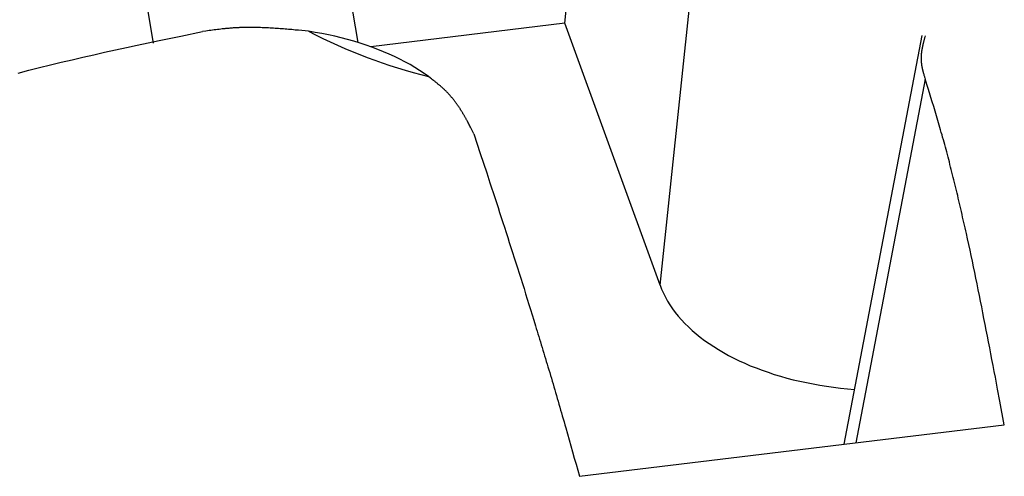
# Model space of a CAD drawing. Units: millimetres. Extents: x 0 to 841, y 0 to 594.
# Drawn here: x 366 to 367, y 475 to 476 of the extents above; entities that cross this region are included whole.
import ezdxf

# ---------------------------------------------------------------- set-up
doc = ezdxf.new("R2010")
doc.units = ezdxf.units.MM
doc.layers.add('SLD-0', color=179, linetype='Continuous')

msp = doc.modelspace()

# ---------------------------------------------------------------- linework, layer by layer
at = {"layer": 'SLD-0'}
for p, q in [((366.6629, 475.8629), (366.7583, 476.7675)), ((366.8003, 475.4848), (366.9107, 476.5321)), ((366.3643, 475.8351), (366.2644, 476.4337)), ((366.0688, 475.834), (366.0032, 476.2271)), ((366.1541, 475.8529), (366.1517, 475.8526)), ((366.1565, 475.8533), (366.1541, 475.8529)), ((366.1588, 475.8536), (366.1565, 475.8533)), ((366.1612, 475.8539), (366.1588, 475.8536)), ((366.1636, 475.8541), (366.1612, 475.8539)), ((366.166, 475.8544), (366.1636, 475.8541)), ((366.1683, 475.8547), (366.166, 475.8544)), ((366.1695, 475.8548), (366.1683, 475.8547)), ((366.1707, 475.8549), (366.1695, 475.8548)), ((366.1719, 475.8551), (366.1707, 475.8549)), ((366.1731, 475.8552), (366.1719, 475.8551)), ((366.1743, 475.8553), (366.1731, 475.8552)), ((366.1755, 475.8554), (366.1743, 475.8553)), ((366.1767, 475.8555), (366.1755, 475.8554)), ((366.1778, 475.8556), (366.1767, 475.8555)), ((366.179, 475.8557), (366.1778, 475.8556)), ((366.1802, 475.8558), (366.179, 475.8557)), ((366.1814, 475.8559), (366.1802, 475.8558)), ((366.1826, 475.856), (366.1814, 475.8559)), ((366.1838, 475.8561), (366.1826, 475.856)), ((366.185, 475.8561), (366.1838, 475.8561)), ((366.1862, 475.8562), (366.185, 475.8561)), ((366.1874, 475.8563), (366.1862, 475.8562)), ((366.1886, 475.8564), (366.1874, 475.8563)), ((366.1898, 475.8564), (366.1886, 475.8564)), ((366.1909, 475.8565), (366.1898, 475.8564)), ((366.1921, 475.8565), (366.1909, 475.8565)), ((366.1933, 475.8566), (366.1921, 475.8565)), ((366.1945, 475.8566), (366.1933, 475.8566)), ((366.1957, 475.8567), (366.1945, 475.8566)), ((366.1969, 475.8567), (366.1957, 475.8567)), ((366.1981, 475.8567), (366.1969, 475.8567)), ((366.1993, 475.8568), (366.1981, 475.8567)), ((366.2005, 475.8568), (366.1993, 475.8568)), ((366.2017, 475.8568), (366.2005, 475.8568)), ((366.2029, 475.8568), (366.2017, 475.8568)), ((366.2041, 475.8568), (366.2029, 475.8568)), ((366.2053, 475.8568), (366.2041, 475.8568)), ((366.2064, 475.8569), (366.2053, 475.8568)), ((366.2076, 475.8569), (366.2064, 475.8569)), ((366.2088, 475.8569), (366.2076, 475.8569)), ((366.21, 475.8569), (366.2088, 475.8569)), ((366.2112, 475.8569), (366.21, 475.8569)), ((366.2124, 475.8568), (366.2112, 475.8569)), ((366.2136, 475.8568), (366.2124, 475.8568)), ((366.2148, 475.8568), (366.2136, 475.8568)), ((366.216, 475.8568), (366.2148, 475.8568)), ((366.2184, 475.8568), (366.216, 475.8568)), ((366.2208, 475.8567), (366.2184, 475.8568)), ((366.2232, 475.8566), (366.2208, 475.8567)), ((366.2256, 475.8565), (366.2232, 475.8566)), ((366.228, 475.8565), (366.2256, 475.8565)), ((366.2303, 475.8564), (366.228, 475.8565)), ((366.2327, 475.8562), (366.2303, 475.8564)), ((366.2351, 475.8561), (366.2327, 475.8562)), ((366.2375, 475.856), (366.2351, 475.8561)), ((366.2399, 475.8559), (366.2375, 475.856)), ((366.2423, 475.8557), (366.2399, 475.8559)), ((366.2447, 475.8556), (366.2423, 475.8557)), ((366.2471, 475.8554), (366.2447, 475.8556)), ((366.2495, 475.8552), (366.2471, 475.8554)), ((366.2519, 475.8551), (366.2495, 475.8552)), ((366.2543, 475.8549), (366.2519, 475.8551)), ((366.2567, 475.8547), (366.2543, 475.8549)), ((366.2591, 475.8545), (366.2567, 475.8547)), ((366.2615, 475.8543), (366.2591, 475.8545)), ((366.2639, 475.8541), (366.2615, 475.8543)), ((366.2663, 475.8539), (366.2639, 475.8541)), ((366.2687, 475.8537), (366.2663, 475.8539)), ((366.2711, 475.8534), (366.2687, 475.8537)), ((366.2735, 475.8532), (366.2711, 475.8534)), ((366.2783, 475.8528), (366.2735, 475.8532)), ((366.283, 475.8523), (366.2783, 475.8528)), ((366.6629, 475.8629), (366.3826, 475.829)), ((366.8003, 475.4848), (366.6629, 475.8629)), ((366.0769, 475.8379), (366.1083, 475.8445)), ((366.1083, 475.8445), (366.1398, 475.851)), ((366.1446, 475.8516), (366.1398, 475.851)), ((366.147, 475.852), (366.1446, 475.8516)), ((366.1493, 475.8523), (366.147, 475.852)), ((366.1517, 475.8526), (366.1493, 475.8523)), ((366.2926, 475.8514), (366.283, 475.8523)), ((366.3023, 475.8498), (366.2926, 475.8514)), ((366.3119, 475.8481), (366.3023, 475.8498)), ((366.3214, 475.8462), (366.3119, 475.8481)), ((366.3308, 475.8441), (366.3214, 475.8462)), ((366.34, 475.8419), (366.3308, 475.8441)), ((366.3492, 475.8395), (366.34, 475.8419)), ((366.3582, 475.8369), (366.3492, 475.8395)), ((367.1785, 475.8454), (367.0659, 475.2553)), ((367.1816, 475.8389), (367.1813, 475.838)), ((367.1818, 475.8399), (367.1816, 475.8389)), ((367.1821, 475.8408), (367.1818, 475.8399)), ((367.1824, 475.8418), (367.1821, 475.8408)), ((367.1826, 475.8427), (367.1824, 475.8418)), ((367.1831, 475.8446), (367.1826, 475.8427)), ((365.9983, 475.821), (366.014, 475.8245)), ((366.014, 475.8245), (366.0297, 475.8279)), ((366.0297, 475.8279), (366.0454, 475.8312)), ((366.0454, 475.8312), (366.0769, 475.8379)), ((366.3671, 475.8342), (366.3582, 475.8369)), ((366.3758, 475.8313), (366.3671, 475.8342)), ((366.3844, 475.8283), (366.3758, 475.8313)), ((366.3928, 475.8252), (366.3844, 475.8283)), ((366.401, 475.8218), (366.3928, 475.8252)), ((367.1784, 475.8246), (367.1783, 475.8241)), ((367.1785, 475.8251), (367.1784, 475.8246)), ((367.1786, 475.826), (367.1785, 475.8255)), ((367.1785, 475.8255), (367.1785, 475.8251)), ((367.1787, 475.8265), (367.1786, 475.826)), ((367.1788, 475.827), (367.1787, 475.8265)), ((367.1789, 475.8275), (367.1788, 475.827)), ((367.179, 475.8279), (367.1789, 475.8275)), ((367.1791, 475.8284), (367.179, 475.8279)), ((367.1792, 475.8289), (367.1791, 475.8284)), ((367.1793, 475.8294), (367.1792, 475.8289)), ((367.1794, 475.8299), (367.1793, 475.8294)), ((367.1795, 475.8303), (367.1794, 475.8299)), ((367.1796, 475.8308), (367.1795, 475.8303)), ((367.1797, 475.8313), (367.1796, 475.8308)), ((367.1798, 475.8318), (367.1797, 475.8313)), ((367.1799, 475.8322), (367.1798, 475.8318)), ((367.18, 475.8327), (367.1799, 475.8322)), ((367.1801, 475.8332), (367.18, 475.8327)), ((367.1803, 475.8337), (367.1801, 475.8332)), ((367.1804, 475.8342), (367.1803, 475.8337)), ((367.1806, 475.8351), (367.1804, 475.8342)), ((367.1809, 475.8361), (367.1806, 475.8351)), ((367.1811, 475.837), (367.1809, 475.8361)), ((367.1813, 475.838), (367.1811, 475.837)), ((365.9357, 475.8066), (365.9513, 475.8103)), ((365.9513, 475.8103), (365.9669, 475.814)), ((365.9669, 475.814), (365.9826, 475.8175)), ((365.9826, 475.8175), (365.9983, 475.821)), ((366.409, 475.8184), (366.401, 475.8218)), ((366.4169, 475.8148), (366.409, 475.8184)), ((366.4246, 475.811), (366.4169, 475.8148)), ((366.432, 475.8072), (366.4246, 475.811)), ((367.1774, 475.8159), (367.1773, 475.8154)), ((367.1773, 475.8154), (367.1773, 475.8149)), ((367.1773, 475.8149), (367.1773, 475.8144)), ((367.1773, 475.8144), (367.1773, 475.8139)), ((367.1773, 475.8139), (367.1773, 475.8135)), ((367.1773, 475.8135), (367.1773, 475.813)), ((367.1773, 475.813), (367.1773, 475.8125)), ((367.1773, 475.8125), (367.1773, 475.812)), ((367.1773, 475.812), (367.1773, 475.8115)), ((367.1773, 475.8115), (367.1773, 475.811)), ((367.1773, 475.811), (367.1773, 475.8105)), ((367.1773, 475.8105), (367.1773, 475.81)), ((367.1773, 475.81), (367.1773, 475.8096)), ((367.1775, 475.8173), (367.1774, 475.8169)), ((367.1774, 475.8169), (367.1774, 475.8164)), ((367.1774, 475.8164), (367.1774, 475.8159)), ((367.1776, 475.8183), (367.1775, 475.8178)), ((367.1775, 475.8178), (367.1775, 475.8173)), ((367.1777, 475.8198), (367.1776, 475.8193)), ((367.1776, 475.8193), (367.1776, 475.8188)), ((367.1776, 475.8188), (367.1776, 475.8183)), ((367.1778, 475.8203), (367.1777, 475.8198)), ((367.1779, 475.8212), (367.1778, 475.8207)), ((367.1778, 475.8207), (367.1778, 475.8203)), ((367.178, 475.8222), (367.1779, 475.8217)), ((367.1779, 475.8217), (367.1779, 475.8212)), ((367.1781, 475.8227), (367.178, 475.8222)), ((367.1782, 475.8236), (367.1781, 475.8231)), ((367.1781, 475.8231), (367.1781, 475.8227)), ((367.1783, 475.8241), (367.1782, 475.8236)), ((365.8889, 475.7951), (365.9045, 475.7991)), ((365.9045, 475.7991), (365.9201, 475.8029)), ((365.9201, 475.8029), (365.9357, 475.8066)), ((366.4393, 475.8032), (366.432, 475.8072)), ((366.4464, 475.799), (366.4393, 475.8032)), ((366.4532, 475.7948), (366.4464, 475.799)), ((367.1773, 475.8096), (367.1773, 475.8091)), ((367.1773, 475.8091), (367.1774, 475.8086)), ((367.1774, 475.8086), (367.1774, 475.8081)), ((367.1774, 475.8081), (367.1774, 475.8076)), ((367.1774, 475.8076), (367.1775, 475.8071)), ((367.1775, 475.8071), (367.1775, 475.8066)), ((367.1775, 475.8066), (367.1776, 475.8061)), ((367.1776, 475.8061), (367.1776, 475.8056)), ((367.1776, 475.8056), (367.1777, 475.8051)), ((367.1777, 475.8051), (367.1777, 475.8046)), ((367.1777, 475.8046), (367.1778, 475.8041)), ((367.1778, 475.8041), (367.1779, 475.8036)), ((367.1779, 475.8036), (367.1779, 475.8031)), ((367.1779, 475.8031), (367.178, 475.8026)), ((367.178, 475.8026), (367.1781, 475.8022)), ((367.1781, 475.8022), (367.1782, 475.8017)), ((367.1782, 475.8017), (367.1783, 475.8012)), ((367.1783, 475.8012), (367.1783, 475.8007)), ((367.1783, 475.8007), (367.1784, 475.8002)), ((367.1784, 475.8002), (367.1785, 475.7997)), ((367.1785, 475.7997), (367.1786, 475.7992)), ((367.1786, 475.7992), (367.1787, 475.7987)), ((367.1787, 475.7987), (367.1788, 475.7982)), ((367.1788, 475.7982), (367.1789, 475.7977)), ((367.1789, 475.7977), (367.179, 475.7972)), ((367.179, 475.7972), (367.1792, 475.7967)), ((367.1792, 475.7967), (367.1793, 475.7962)), ((367.1793, 475.7962), (367.1794, 475.7957)), ((365.8734, 475.7911), (365.8889, 475.7951)), ((366.4598, 475.7904), (366.4532, 475.7948)), ((366.4662, 475.7859), (366.4598, 475.7904)), ((366.469, 475.7837), (366.4662, 475.7859)), ((366.4705, 475.7826), (366.469, 475.7837)), ((366.4719, 475.7815), (366.4705, 475.7826)), ((367.1832, 475.7821), (367.083, 475.2573)), ((367.1794, 475.7957), (367.1795, 475.7952)), ((367.1795, 475.7952), (367.1796, 475.7947)), ((367.1796, 475.7947), (367.1798, 475.7942)), ((367.1798, 475.7942), (367.1799, 475.7937)), ((367.1799, 475.7937), (367.18, 475.7932)), ((367.18, 475.7932), (367.1801, 475.7927)), ((367.1801, 475.7927), (367.1803, 475.7922)), ((367.1803, 475.7922), (367.1804, 475.7917)), ((367.1804, 475.7917), (367.1805, 475.7912)), ((367.1805, 475.7912), (367.1807, 475.7907)), ((367.1807, 475.7907), (367.1808, 475.7902)), ((367.1808, 475.7902), (367.181, 475.7897)), ((367.181, 475.7897), (367.1811, 475.7892)), ((367.1811, 475.7892), (367.1814, 475.7882)), ((367.1814, 475.7882), (367.1817, 475.7871)), ((367.1817, 475.7871), (367.182, 475.7861)), ((367.182, 475.7861), (367.1823, 475.7851)), ((367.1823, 475.7851), (367.1826, 475.7841)), ((367.1826, 475.7841), (367.1832, 475.7821)), ((367.1873, 475.769), (367.1832, 475.7821)), ((366.4733, 475.7803), (366.4719, 475.7815)), ((366.474, 475.7798), (366.4733, 475.7803)), ((366.4748, 475.7792), (366.474, 475.7798)), ((366.4755, 475.7787), (366.4748, 475.7792)), ((366.4762, 475.7781), (366.4755, 475.7787)), ((366.4769, 475.7775), (366.4762, 475.7781)), ((366.4776, 475.777), (366.4769, 475.7775)), ((366.4783, 475.7764), (366.4776, 475.777)), ((366.479, 475.7758), (366.4783, 475.7764)), ((366.4797, 475.7752), (366.479, 475.7758)), ((366.4803, 475.7747), (366.4797, 475.7752)), ((366.481, 475.7741), (366.4803, 475.7747)), ((366.4817, 475.7735), (366.481, 475.7741)), ((366.4824, 475.773), (366.4817, 475.7735)), ((366.4831, 475.7724), (366.4824, 475.773)), ((366.4837, 475.7718), (366.4831, 475.7724)), ((366.4844, 475.7712), (366.4837, 475.7718)), ((366.4851, 475.7706), (366.4844, 475.7712)), ((366.4857, 475.77), (366.4851, 475.7706)), ((366.4864, 475.7695), (366.4857, 475.77)), ((366.487, 475.7689), (366.4864, 475.7695)), ((366.4877, 475.7683), (366.487, 475.7689)), ((366.4883, 475.7677), (366.4877, 475.7683)), ((366.4889, 475.7671), (366.4883, 475.7677)), ((367.1893, 475.7625), (367.1873, 475.769)), ((366.4896, 475.7665), (366.4889, 475.7671)), ((366.4902, 475.7659), (366.4896, 475.7665)), ((366.4908, 475.7653), (366.4902, 475.7659)), ((366.4914, 475.7647), (366.4908, 475.7653)), ((366.492, 475.7641), (366.4914, 475.7647)), ((366.4926, 475.7635), (366.492, 475.7641)), ((366.4932, 475.7629), (366.4926, 475.7635)), ((366.4938, 475.7623), (366.4932, 475.7629)), ((366.4944, 475.7616), (366.4938, 475.7623)), ((366.495, 475.761), (366.4944, 475.7616)), ((366.4955, 475.7604), (366.495, 475.761)), ((366.4961, 475.7598), (366.4955, 475.7604)), ((366.4967, 475.7592), (366.4961, 475.7598)), ((366.4972, 475.7585), (366.4967, 475.7592)), ((366.4978, 475.7579), (366.4972, 475.7585)), ((366.4983, 475.7573), (366.4978, 475.7579)), ((366.4989, 475.7566), (366.4983, 475.7573)), ((366.4994, 475.756), (366.4989, 475.7566)), ((366.5, 475.7554), (366.4994, 475.756)), ((366.5005, 475.7547), (366.5, 475.7554)), ((366.501, 475.7541), (366.5005, 475.7547)), ((366.5015, 475.7534), (366.501, 475.7541)), ((366.502, 475.7528), (366.5015, 475.7534)), ((367.1914, 475.7559), (367.1893, 475.7625)), ((367.1934, 475.7493), (367.1914, 475.7559)), ((366.5026, 475.7522), (366.502, 475.7528)), ((366.5031, 475.7515), (366.5026, 475.7522)), ((366.5036, 475.7509), (366.5031, 475.7515)), ((366.5041, 475.7502), (366.5036, 475.7509)), ((366.5046, 475.7496), (366.5041, 475.7502)), ((366.5051, 475.7489), (366.5046, 475.7496)), ((366.5055, 475.7482), (366.5051, 475.7489)), ((366.506, 475.7476), (366.5055, 475.7482)), ((366.5065, 475.7469), (366.506, 475.7476)), ((366.507, 475.7463), (366.5065, 475.7469)), ((366.5075, 475.7456), (366.507, 475.7463)), ((366.5079, 475.7449), (366.5075, 475.7456)), ((366.5084, 475.7443), (366.5079, 475.7449)), ((366.5088, 475.7436), (366.5084, 475.7443)), ((366.5093, 475.7429), (366.5088, 475.7436)), ((366.5098, 475.7423), (366.5093, 475.7429)), ((366.5102, 475.7416), (366.5098, 475.7423)), ((366.5107, 475.7409), (366.5102, 475.7416)), ((366.5111, 475.7403), (366.5107, 475.7409)), ((366.5115, 475.7396), (366.5111, 475.7403)), ((366.512, 475.7389), (366.5115, 475.7396)), ((367.1955, 475.7427), (367.1934, 475.7493)), ((367.1965, 475.7394), (367.1955, 475.7427)), ((367.1975, 475.736), (367.1965, 475.7394)), ((366.5124, 475.7382), (366.512, 475.7389)), ((366.5128, 475.7375), (366.5124, 475.7382)), ((366.5133, 475.7369), (366.5128, 475.7375)), ((366.5137, 475.7362), (366.5133, 475.7369)), ((366.5141, 475.7355), (366.5137, 475.7362)), ((366.5145, 475.7348), (366.5141, 475.7355)), ((366.515, 475.7341), (366.5145, 475.7348)), ((366.5154, 475.7334), (366.515, 475.7341)), ((366.5158, 475.7328), (366.5154, 475.7334)), ((366.5162, 475.7321), (366.5158, 475.7328)), ((366.5166, 475.7314), (366.5162, 475.7321)), ((366.517, 475.7307), (366.5166, 475.7314)), ((366.5174, 475.73), (366.517, 475.7307)), ((366.5178, 475.7293), (366.5174, 475.73)), ((366.5182, 475.7286), (366.5178, 475.7293)), ((366.5186, 475.7279), (366.5182, 475.7286)), ((366.519, 475.7272), (366.5186, 475.7279)), ((366.5194, 475.7265), (366.519, 475.7272)), ((366.5198, 475.7258), (366.5194, 475.7265)), ((366.5202, 475.7251), (366.5198, 475.7258)), ((366.5205, 475.7244), (366.5202, 475.7251)), ((367.1985, 475.7327), (367.1975, 475.736)), ((367.1995, 475.7293), (367.1985, 475.7327)), ((367.2005, 475.726), (367.1995, 475.7293)), ((367.2015, 475.7226), (367.2005, 475.726)), ((366.5209, 475.7237), (366.5205, 475.7244)), ((366.5213, 475.723), (366.5209, 475.7237)), ((366.5217, 475.7223), (366.5213, 475.723)), ((366.5221, 475.7216), (366.5217, 475.7223)), ((366.5228, 475.7202), (366.5221, 475.7216)), ((366.5236, 475.7188), (366.5228, 475.7202)), ((366.5243, 475.7174), (366.5236, 475.7188)), ((366.525, 475.716), (366.5243, 475.7174)), ((366.5258, 475.7146), (366.525, 475.716)), ((366.5265, 475.7132), (366.5258, 475.7146)), ((366.5272, 475.7118), (366.5265, 475.7132)), ((366.528, 475.7103), (366.5272, 475.7118)), ((367.2025, 475.7192), (367.2015, 475.7226)), ((367.2035, 475.7158), (367.2025, 475.7192)), ((367.2045, 475.7123), (367.2035, 475.7158)), ((367.2055, 475.7089), (367.2045, 475.7123)), ((366.5287, 475.7089), (366.528, 475.7103)), ((366.5301, 475.7061), (366.5287, 475.7089)), ((366.5315, 475.7032), (366.5301, 475.7061)), ((366.5315, 475.7032), (366.5408, 475.6751)), ((367.2065, 475.7054), (367.2055, 475.7089)), ((367.2075, 475.7019), (367.2065, 475.7054)), ((367.2084, 475.6984), (367.2075, 475.7019)), ((367.2094, 475.6949), (367.2084, 475.6984)), ((367.2104, 475.6914), (367.2094, 475.6949)), ((367.2114, 475.6879), (367.2104, 475.6914)), ((367.2123, 475.6843), (367.2114, 475.6879)), ((367.2133, 475.6807), (367.2123, 475.6843)), ((366.5408, 475.6751), (366.5455, 475.661)), ((367.2143, 475.6772), (367.2133, 475.6807)), ((367.2152, 475.6736), (367.2143, 475.6772)), ((367.2162, 475.6699), (367.2152, 475.6736)), ((367.2171, 475.6663), (367.2162, 475.6699)), ((366.5455, 475.661), (366.5501, 475.6469)), ((367.2181, 475.6627), (367.2171, 475.6663)), ((367.219, 475.659), (367.2181, 475.6627)), ((367.2199, 475.6553), (367.219, 475.659)), ((367.2209, 475.6517), (367.2199, 475.6553)), ((366.5501, 475.6469), (366.5548, 475.6327)), ((367.2218, 475.648), (367.2209, 475.6517)), ((367.2228, 475.6443), (367.2218, 475.648)), ((367.2237, 475.6405), (367.2228, 475.6443)), ((367.2246, 475.6368), (367.2237, 475.6405)), ((366.5548, 475.6327), (366.5571, 475.6256)), ((366.5571, 475.6256), (366.5594, 475.6185)), ((367.2255, 475.6331), (367.2246, 475.6368)), ((367.2265, 475.6293), (367.2255, 475.6331)), ((367.2274, 475.6255), (367.2265, 475.6293)), ((367.2283, 475.6217), (367.2274, 475.6255)), ((366.5594, 475.6185), (366.5617, 475.6114)), ((366.5617, 475.6114), (366.5641, 475.6043)), ((367.2292, 475.6179), (367.2283, 475.6217)), ((367.2301, 475.6141), (367.2292, 475.6179)), ((367.231, 475.6103), (367.2301, 475.6141)), ((366.5641, 475.6043), (366.5664, 475.5971)), ((366.5664, 475.5971), (366.5687, 475.59)), ((367.2319, 475.6065), (367.231, 475.6103)), ((367.2328, 475.6026), (367.2319, 475.6065)), ((367.2337, 475.5988), (367.2328, 475.6026)), ((367.2346, 475.5949), (367.2337, 475.5988)), ((366.5687, 475.59), (366.5711, 475.5828)), ((366.5711, 475.5828), (366.5734, 475.5756)), ((367.2355, 475.591), (367.2346, 475.5949)), ((367.2364, 475.5871), (367.2355, 475.591)), ((367.2373, 475.5832), (367.2364, 475.5871)), ((367.2382, 475.5793), (367.2373, 475.5832)), ((366.5734, 475.5756), (366.5757, 475.5684)), ((366.5757, 475.5684), (366.5781, 475.5611)), ((367.2391, 475.5754), (367.2382, 475.5793)), ((367.24, 475.5714), (367.2391, 475.5754)), ((367.2409, 475.5675), (367.24, 475.5714)), ((366.5781, 475.5611), (366.5804, 475.5539)), ((367.2418, 475.5635), (367.2409, 475.5675)), ((367.2426, 475.5596), (367.2418, 475.5635)), ((367.2444, 475.5516), (367.2426, 475.5596)), ((366.5804, 475.5539), (366.5827, 475.5466)), ((366.5827, 475.5466), (366.5851, 475.5393)), ((367.2461, 475.5436), (367.2444, 475.5516)), ((367.2479, 475.5356), (367.2461, 475.5436)), ((366.5851, 475.5393), (366.5874, 475.532)), ((366.5874, 475.532), (366.5898, 475.5246)), ((367.2496, 475.5275), (367.2479, 475.5356)), ((367.2513, 475.5194), (367.2496, 475.5275)), ((366.5898, 475.5246), (366.5921, 475.5173)), ((366.5921, 475.5173), (366.5945, 475.5099)), ((367.253, 475.5113), (367.2513, 475.5194)), ((366.5945, 475.5099), (366.5968, 475.5024)), ((366.5968, 475.5024), (366.5992, 475.495)), ((367.2547, 475.5031), (367.253, 475.5113)), ((367.2564, 475.4949), (367.2547, 475.5031)), ((366.5992, 475.495), (366.6016, 475.4875)), ((366.6016, 475.4875), (366.6039, 475.48)), ((366.8003, 475.4848), (366.8025, 475.4791)), ((367.2581, 475.4867), (367.2564, 475.4949)), ((367.2598, 475.4784), (367.2581, 475.4867)), ((366.6039, 475.48), (366.6063, 475.4724)), ((366.6063, 475.4724), (366.6086, 475.4649)), ((366.8025, 475.4791), (366.8051, 475.4733)), ((366.8051, 475.4733), (366.808, 475.4676)), ((367.2615, 475.4701), (367.2598, 475.4784)), ((367.2631, 475.4618), (367.2615, 475.4701)), ((366.6086, 475.4649), (366.611, 475.4572)), ((366.611, 475.4572), (366.6134, 475.4496)), ((366.808, 475.4676), (366.8111, 475.462)), ((366.8111, 475.462), (366.8146, 475.4564)), ((366.8146, 475.4564), (366.8183, 475.4509)), ((367.2648, 475.4535), (367.2631, 475.4618)), ((366.6134, 475.4496), (366.6158, 475.4419)), ((366.6158, 475.4419), (366.6182, 475.4342)), ((366.8183, 475.4509), (366.8224, 475.4455)), ((366.8224, 475.4455), (366.8267, 475.4402)), ((367.2665, 475.4451), (367.2648, 475.4535)), ((367.2681, 475.4367), (367.2665, 475.4451)), ((366.6182, 475.4342), (366.6205, 475.4264)), ((366.6205, 475.4264), (366.6217, 475.4225)), ((366.8267, 475.4402), (366.8313, 475.4349)), ((366.8313, 475.4349), (366.8362, 475.4297)), ((366.8362, 475.4297), (366.8414, 475.4246)), ((367.2698, 475.4283), (367.2681, 475.4367)), ((367.2714, 475.4199), (367.2698, 475.4283)), ((366.6217, 475.4225), (366.6229, 475.4186)), ((366.6229, 475.4186), (366.6241, 475.4147)), ((366.6241, 475.4147), (366.6253, 475.4108)), ((366.8414, 475.4246), (366.8468, 475.4196)), ((366.8468, 475.4196), (366.8525, 475.4147)), ((366.8525, 475.4147), (366.8584, 475.4099)), ((367.2731, 475.4115), (367.2714, 475.4199)), ((366.6253, 475.4108), (366.6265, 475.4068)), ((366.6265, 475.4068), (366.6277, 475.4029)), ((366.6277, 475.4029), (366.6289, 475.3989)), ((366.6289, 475.3989), (366.6301, 475.395)), ((366.8584, 475.4099), (366.8646, 475.4052)), ((366.8646, 475.4052), (366.8711, 475.4007)), ((366.8711, 475.4007), (366.8778, 475.3962)), ((367.2747, 475.403), (367.2731, 475.4115)), ((367.2764, 475.3945), (367.2747, 475.403)), ((366.6301, 475.395), (366.6313, 475.391)), ((366.6313, 475.391), (366.6325, 475.387)), ((366.6325, 475.387), (366.6337, 475.383)), ((366.8778, 475.3962), (366.8847, 475.3919)), ((366.8847, 475.3919), (366.8918, 475.3877)), ((366.8918, 475.3877), (366.8992, 475.3836)), ((366.8992, 475.3836), (366.9068, 475.3797)), ((367.278, 475.386), (367.2764, 475.3945)), ((367.2796, 475.3775), (367.278, 475.386)), ((366.6337, 475.383), (366.6349, 475.379)), ((366.6349, 475.379), (366.6361, 475.3749)), ((366.6361, 475.3749), (366.6373, 475.3709)), ((366.6373, 475.3709), (366.6385, 475.3669)), ((366.9068, 475.3797), (366.9146, 475.3759)), ((366.9146, 475.3759), (366.9226, 475.3722)), ((366.9226, 475.3722), (366.9307, 475.3687)), ((367.2813, 475.369), (367.2796, 475.3775)), ((366.6385, 475.3669), (366.6397, 475.3628)), ((366.6397, 475.3628), (366.641, 475.3587)), ((366.641, 475.3587), (366.6422, 475.3546)), ((366.9307, 475.3687), (366.9391, 475.3654)), ((366.9391, 475.3654), (366.9477, 475.3622)), ((366.9477, 475.3622), (366.9564, 475.3591)), ((366.9564, 475.3591), (366.9652, 475.3562)), ((366.9652, 475.3562), (366.9743, 475.3535)), ((367.2829, 475.3605), (367.2813, 475.369)), ((367.2845, 475.3519), (367.2829, 475.3605)), ((366.6422, 475.3546), (366.6434, 475.3505)), ((366.6434, 475.3505), (366.6446, 475.3464)), ((366.6446, 475.3464), (366.6458, 475.3423)), ((366.6458, 475.3423), (366.647, 475.3382)), ((366.9743, 475.3535), (366.9834, 475.3509)), ((366.9834, 475.3509), (366.9927, 475.3485)), ((366.9927, 475.3485), (367.0022, 475.3462)), ((367.0022, 475.3462), (367.0117, 475.3442)), ((367.0117, 475.3442), (367.0214, 475.3423)), ((367.0214, 475.3423), (367.0311, 475.3405)), ((367.2877, 475.3348), (367.2845, 475.3519)), ((366.647, 475.3382), (366.6482, 475.334)), ((366.6482, 475.334), (366.6495, 475.3299)), ((366.6495, 475.3299), (366.6507, 475.3257)), ((367.0311, 475.3405), (367.0409, 475.339)), ((367.0409, 475.339), (367.0509, 475.3376)), ((367.0509, 475.3376), (367.0609, 475.3364)), ((367.0609, 475.3364), (367.0709, 475.3354)), ((367.0709, 475.3354), (367.081, 475.3345)), ((367.291, 475.3176), (367.2877, 475.3348)), ((366.6507, 475.3257), (366.6519, 475.3215)), ((366.6519, 475.3215), (366.6531, 475.3173)), ((366.6531, 475.3173), (366.6543, 475.3131)), ((366.6543, 475.3131), (366.6556, 475.3089)), ((367.2974, 475.2833), (367.291, 475.3176)), ((366.6556, 475.3089), (366.6568, 475.3047)), ((366.6568, 475.3047), (366.658, 475.3004)), ((366.658, 475.3004), (366.6592, 475.2961)), ((366.6592, 475.2961), (366.6605, 475.2919)), ((366.6605, 475.2919), (366.6617, 475.2876)), ((366.6617, 475.2876), (366.6629, 475.2833)), ((366.6629, 475.2833), (366.6641, 475.279)), ((366.6641, 475.279), (366.6666, 475.2703)), ((366.6666, 475.2703), (366.6691, 475.2616)), ((366.6839, 475.209), (367.2974, 475.2833)), ((366.6691, 475.2616), (366.6715, 475.2529)), ((366.6715, 475.2529), (366.674, 475.2442)), ((366.674, 475.2442), (366.6765, 475.2354)), ((366.6765, 475.2354), (366.679, 475.2266)), ((366.679, 475.2266), (366.6839, 475.209))]:
    msp.add_line(p, q, dxfattribs=at)
msp.add_arc((366.6535, 476.5454), 0.7822, 242.5274, 256.1439, dxfattribs=at)

doc.saveas('drawing.dxf')
